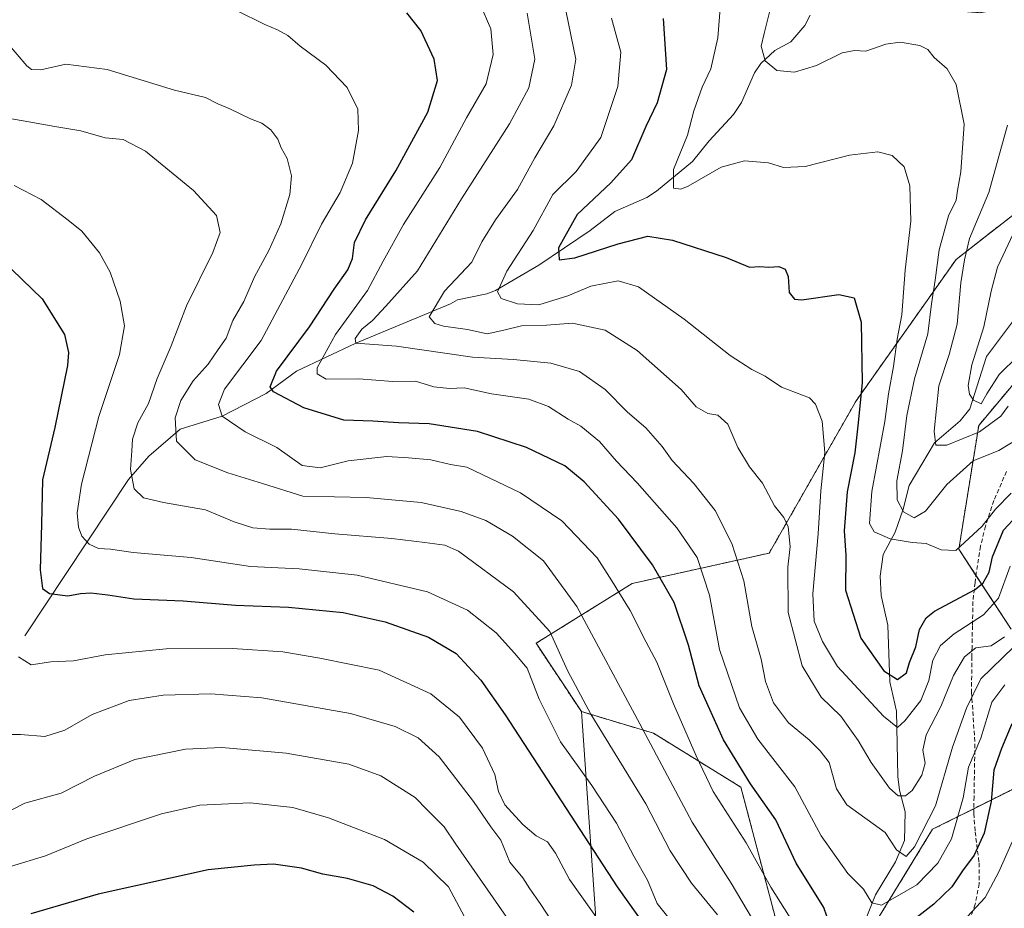
# Model space of a CAD drawing. Units: metres. Extents: x 616652 to 620074, y 4789584 to 4791957.
# Drawn here: x 617241 to 617470, y 4790980 to 4791187 of the extents above; entities that cross this region are included whole.
import ezdxf

# ---------------------------------------------------------------- set-up
doc = ezdxf.new("R2010")
doc.units = ezdxf.units.M
doc.header["$MEASUREMENT"] = 0
doc.linetypes.add('TRAZOS', pattern=[0.75, 0.5, -0.25])
doc.linetypes.add('TRAZOSX2', pattern=[1.5, 1, -0.5])
for name, color, linetype, lineweight in [('Arbolado forestal', 92, 'TRAZOS', 0), ('Arbolado forestal CxS', 92, 'Continuous', 0), ('Corriente natural lineal', 142, 'Continuous', 13), ('Curva de nivel maestra', 36, 'Continuous', 30), ('Curva de nivel normal', 36, 'Continuous', 0), ('Pastizal CxS', 92, 'Continuous', 0), ('Senda', 19, 'TRAZOSX2', 0)]:
    doc.layers.add(name, color=color, linetype=linetype, lineweight=lineweight)

# ---------------------------------------------------------------- blocks, each defined once
blk = doc.blocks.new('*U154')
at = {"layer": 'Pastizal CxS', "color": 92, "linetype": 'Continuous', "lineweight": 0}
blk.add_polyline3d([(617498.35, 4791162.34, 243.72), (617458.65, 4791131.29, 261.38), (617435.37, 4791098.39, 275.92), (617415.18, 4791063.02, 286.63), (617383.33, 4791055.96, 302.93), (617360.94, 4791042.04, 317.22), (617371.48, 4791026.15, 315.47), (617375.67, 4790965.76, 333.81), (617364.3, 4790936.81, 349.35), (617344.05, 4790895.23, 369.92), (617334.66, 4790881.15, 374.44), (617328.32, 4790836.07, 383.29), (617325.99, 4790788.65, 382.45)], dxfattribs=at)
blk = doc.blocks.new('*U212')
at = {"layer": 'Curva de nivel maestra', "color": 36, "linetype": 'Continuous', "lineweight": 30}
blk.add_polyline3d([(617332.54, 4790979.52, 350), (617327.62, 4790983.2, 350), (617323.06, 4790985.65, 350), (617317.1, 4790987.32, 350), (617311.35, 4790988.38, 350), (617306.35, 4790989.72, 350), (617299.86, 4790990.71, 350), (617295.37, 4790990.47, 350), (617284.66, 4790989.38, 350), (617259.09, 4790983.67, 350), (617243.38, 4790979.12, 350)], dxfattribs=at)
blk = doc.blocks.new('*U218')
at = {"layer": 'Curva de nivel maestra', "color": 36, "linetype": 'Continuous', "lineweight": 30}
for points in [[(617471.6, 4791023.28, 300), (617469.22, 4791017.58, 300), (617467.46, 4791012.56, 300), (617466.84, 4791005.26, 300), (617465.15, 4790997.9, 300), (617462.86, 4790992.8, 300), (617460.12, 4790989.12, 300), (617457.63, 4790985.43, 300), (617453.46, 4790981.38, 300), (617444.68, 4790974.52, 300)], [(617429.97, 4790974.58, 300), (617427.89, 4790980.62, 300), (617421.48, 4790990.94, 300), (617416.7, 4791000.99, 300), (617410.8, 4791009.35, 300), (617404.51, 4791019.56, 300), (617398.91, 4791032.16, 300), (617396.44, 4791041.64, 300), (617393.06, 4791051.54, 300), (617388.02, 4791060.31, 300), (617380.12, 4791070.9, 300), (617372.15, 4791079.56, 300), (617367.61, 4791083.32, 300), (617358.75, 4791087.56, 300), (617347.32, 4791091.31, 300), (617336.08, 4791093.08, 300), (617328.96, 4791093.32, 300), (617323, 4791093.68, 300), (617316.25, 4791093.91, 300), (617306.93, 4791096.8, 300), (617299.87, 4791100.5, 300), (617299.1, 4791101.71, 300), (617300.58, 4791105.35, 300), (617308.24, 4791115.64, 300), (617314, 4791124.38, 300), (617317.19, 4791128.89, 300), (617318.22, 4791131.55, 300), (617318.7, 4791135.22, 300), (617321.3, 4791140.55, 300), (617328.32, 4791151.89, 300), (617335.73, 4791165.55, 300), (617338.01, 4791172.89, 300), (617337.26, 4791177.89, 300), (617334.17, 4791184.57, 300), (617330.85, 4791188.7, 300)]]:
    blk.add_polyline3d(points, dxfattribs=at)
blk = doc.blocks.new('*U222')
at = {"layer": 'Curva de nivel maestra', "color": 36, "linetype": 'Continuous', "lineweight": 30}
blk.add_polyline3d([(617236.69, 4791131.22, 325), (617246.07, 4791122.12, 325), (617251.21, 4791113.89, 325), (617252.14, 4791109.69, 325), (617251.92, 4791106.66, 325), (617249.03, 4791092.24, 325), (617246.16, 4791080.03, 325), (617245.9, 4791069.78, 325), (617245.59, 4791059.14, 325), (617246.14, 4791054.75, 325), (617247.79, 4791053.61, 325), (617252.04, 4791053.08, 325), (617254.94, 4791053.64, 325), (617257.4, 4791053.81, 325), (617261.36, 4791053.35, 325), (617267.37, 4791052.4, 325), (617278.84, 4791051.91, 325), (617291.02, 4791050.93, 325), (617303.35, 4791050.48, 325), (617316.04, 4791049.18, 325), (617325.82, 4791047.04, 325), (617335.9, 4791043.45, 325), (617342.35, 4791039.66, 325), (617348.11, 4791033.44, 325), (617353.79, 4791025.43, 325), (617379.84, 4790985.37, 325), (617391.46, 4790969.07, 325)], dxfattribs=at)

msp = doc.modelspace()

# ---------------------------------------------------------------- linework, layer by layer
at = {"layer": 'Arbolado forestal', "color": 92, "linetype": 'TRAZOS', "lineweight": 0}
for points in [[(617359.03, 4791260.98, 272.96), (617369.49, 4791248.92, 272.39), (617372.85, 4791245.05, 272.25), (617396.91, 4791217.29, 265.76), (617422.65, 4791192.21, 260.56), (617426, 4791191.93, 259.52), (617464.1, 4791188.7, 261.62), (617510.91, 4791196.45, 241.33), (617498.35, 4791162.34, 243.72), (617458.64, 4791131.29, 261.38), (617435.37, 4791098.39, 275.92), (617415.18, 4791063.02, 286.63), (617383.33, 4791055.96, 302.93), (617360.94, 4791042.04, 317.22), (617371.48, 4791026.15, 315.47)], [(617471.44, 4791045.33, 284.94), (617463.27, 4791057.84, 273.79), (617459.29, 4791063.93, 270.15), (617463.92, 4791092.71, 258.64), (617481.56, 4791113.73, 255.64)], [(617371.48, 4791026.15, 315.47), (617388.25, 4791021.13, 309.03), (617408.6, 4791008.57, 301.09), (617417.55, 4790974.63, 307.8), (617421.47, 4790955.07, 311.14), (617407.13, 4790931.01, 326.03), (617393.64, 4790906.25, 333.73), (617382.27, 4790889.5, 337.45), (617383.47, 4790875.14, 341.89), (617386.09, 4790861.46, 344.2), (617392.19, 4790853.26, 345.78), (617421.76, 4790813.51, 354.85), (617409.8, 4790765.05, 375.7)], [(617476.4, 4790796.98, 380.88), (617469.63, 4790812.91, 373.21), (617455.27, 4790826.67, 362.05), (617429.08, 4790848.88, 350.21), (617424.88, 4790874.04, 337.7), (617420.63, 4790893.38, 328.61), (617425.43, 4790931.73, 313.52), (617425.51, 4790932.34, 313.44), (617427.9, 4790939.83, 309.87), (617430.24, 4790947.12, 307.42), (617432.6, 4790954.52, 305.33), (617439.71, 4790976.74, 296.22), (617453.19, 4790998.79, 291.28), (617462.77, 4791003.58, 297.41), (617472.06, 4791008.23, 303.3)]]:
    msp.add_polyline3d(points, dxfattribs=at)
at = {"layer": 'Arbolado forestal CxS', "color": 92, "linetype": 'Continuous', "lineweight": 0}
for points in [[(617409.8, 4790765.04, 375.7), (617421.76, 4790813.51, 354.85), (617386.09, 4790861.46, 344.2), (617383.47, 4790875.14, 341.89), (617382.27, 4790889.5, 337.45), (617393.64, 4790906.25, 333.73), (617407.13, 4790931.01, 326.03), (617421.47, 4790955.07, 311.14), (617417.55, 4790974.63, 307.8), (617408.6, 4791008.57, 301.09), (617388.25, 4791021.13, 309.03), (617371.48, 4791026.15, 315.47), (617360.94, 4791042.04, 317.22), (617383.33, 4791055.96, 302.93), (617415.18, 4791063.02, 286.63), (617435.37, 4791098.39, 275.92), (617458.65, 4791131.29, 261.38), (617498.35, 4791162.34, 243.72)], [(617481.56, 4791113.73, 255.64), (617463.92, 4791092.71, 258.64), (617459.29, 4791063.93, 270.15), (617471.44, 4791045.33, 284.94)], [(617472.06, 4791008.23, 303.3), (617453.19, 4790998.79, 291.28), (617439.71, 4790976.74, 296.22), (617425.51, 4790932.34, 313.44), (617420.63, 4790893.38, 328.61), (617424.89, 4790874.04, 337.7), (617429.08, 4790848.88, 350.21), (617455.27, 4790826.67, 362.05), (617469.63, 4790812.91, 373.21), (617476.4, 4790796.98, 380.89)]]:
    msp.add_polyline3d(points, dxfattribs=at)
at = {"layer": 'Corriente natural lineal', "color": 142, "linetype": 'Continuous', "lineweight": 13}
for points in [[(617242.01, 4791043.76, 327.92), (617266.16, 4791080.14, 315.05), (617270.83, 4791085.55, 312.55), (617278.16, 4791091.82, 309.31), (617287.94, 4791094.84, 305.17), (617298.17, 4791100.17, 300.97), (617305.24, 4791105.33, 297.67), (617319.02, 4791111.84, 290.84), (617341, 4791121, 283.84), (617342.64, 4791121.91, 283.5), (617349.51, 4791123.31, 281.01), (617351.5, 4791124.08, 280.25), (617361.55, 4791129.96, 276.4), (617373.52, 4791138.02, 273.15), (617379.24, 4791142.43, 272.31), (617386.71, 4791145.72, 271.09), (617388.94, 4791147.17, 270.76), (617397.32, 4791154.07, 269.01), (617401.19, 4791158.91, 267.98), (617406.87, 4791165.05, 267.05), (617408.74, 4791167.78, 266.88), (617411.73, 4791174.73, 265.52), (617413.22, 4791176.9, 265.26), (617416.5, 4791179.87, 264.35), (617420.23, 4791181.91, 263.31), (617423.49, 4791185.75, 262.09), (617424.71, 4791188.09, 261.17)], [(617437.87, 4790978.52, 295.51), (617439.94, 4790983.55, 294.74), (617444.55, 4790991.2, 291.14), (617446.66, 4790996.16, 289.42), (617446.81, 4791002.86, 286.55), (617445.51, 4791007.85, 284.79), (617445.12, 4791011.03, 283.86), (617444.81, 4791026.25, 278.38), (617443.27, 4791033.11, 275.94), (617442.77, 4791046.26, 272.19), (617441.2, 4791053.13, 270.66), (617440.98, 4791057.67, 270.66), (617441.72, 4791062.68, 270.34), (617444.48, 4791067.88, 268.05), (617446.36, 4791073.27, 264.55), (617447.73, 4791078.71, 263.3), (617453.6, 4791088.63, 260.34), (617459.59, 4791093.78, 258.27), (617461.83, 4791096.54, 256.63), (617465.7, 4791108.72, 253.26), (617472.26, 4791117.44, 251.18)]]:
    msp.add_polyline3d(points, dxfattribs=at)
at = {"layer": 'Curva de nivel maestra', "color": 36, "linetype": 'Continuous', "lineweight": 30}
msp.add_polyline3d([(617390.48, 4791187.36, 275), (617391.28, 4791175.48, 275), (617389.15, 4791167.71, 275), (617386.48, 4791162.26, 275), (617383.12, 4791154.44, 275), (617378.3, 4791149.11, 275), (617370.52, 4791141.75, 275), (617366.18, 4791134.03, 275), (617366.32, 4791131.22, 275), (617369.93, 4791131.65, 275), (617380.06, 4791134.92, 275), (617386.91, 4791136.7, 275), (617392.7, 4791135.77, 275), (617405.2, 4791131.74, 275), (617410.58, 4791129.49, 275), (617412.96, 4791129.68, 275), (617415.12, 4791129.55, 275), (617417.42, 4791129.66, 275), (617418.86, 4791129.07, 275), (617419.56, 4791127.34, 275), (617419.85, 4791123.65, 275), (617421.07, 4791122.06, 275), (617422.78, 4791121.89, 275), (617431.34, 4791123.14, 275), (617434.98, 4791122.42, 275), (617436.58, 4791116.73, 275), (617436.83, 4791102.62, 275), (617435.82, 4791092.59, 275), (617435.11, 4791086.31, 275), (617433.28, 4791077.23, 275), (617432.65, 4791068.23, 275), (617432.97, 4791062.56, 275), (617432.89, 4791054.42, 275), (617436.5, 4791043.23, 275), (617441.82, 4791035.65, 275), (617445, 4791033.59, 275), (617447.09, 4791035.18, 275), (617447.78, 4791037.56, 275), (617449.26, 4791041.23, 275), (617450.15, 4791045.23, 275), (617451.71, 4791047.97, 275), (617453.65, 4791049.49, 275), (617463.07, 4791054.54, 275), (617464.97, 4791056.07, 275), (617466.37, 4791058.6, 275), (617467.11, 4791062.17, 275), (617469.68, 4791068.37, 275), (617472.85, 4791071.79, 275)], dxfattribs=at)
at = {"layer": 'Curva de nivel normal', "color": 36, "linetype": 'Continuous', "lineweight": 0}
for points in [[(617404.16, 4791194.65, 270), (617403.25, 4791182.82, 270), (617401.58, 4791175.67, 270), (617399.61, 4791171.39, 270), (617397.63, 4791165.84, 270), (617396.14, 4791160.2, 270), (617392.89, 4791152.2, 270), (617392.94, 4791147.91, 270), (617394.62, 4791147.63, 270), (617396.29, 4791148.38, 270), (617404.01, 4791152.77, 270), (617409.45, 4791154.25, 270), (617415, 4791153.75, 270), (617418.49, 4791152.7, 270), (617423.56, 4791152.93, 270), (617433.84, 4791155.57, 270), (617440.46, 4791156.3, 270), (617443.79, 4791155.49, 270), (617446.61, 4791152.82, 270), (617447.89, 4791148.44, 270), (617448.12, 4791140.18, 270), (617446.78, 4791128.79, 270), (617446.03, 4791118.46, 270), (617444.96, 4791112.77, 270), (617444.1, 4791106.41, 270), (617442.94, 4791100.08, 270), (617442.04, 4791093.66, 270), (617439.05, 4791077.36, 270), (617438.52, 4791069.92, 270), (617439.58, 4791068, 270), (617443.35, 4791066.33, 270), (617448.45, 4791065.49, 270), (617451.67, 4791065.22, 270), (617455.18, 4791063.74, 270), (617458.6, 4791063.65, 270), (617464.75, 4791069.28, 270), (617467.83, 4791073.2, 270), (617471.48, 4791076.96, 270)], [(617470, 4791032.37, 295), (617466.93, 4791028.38, 295), (617464.38, 4791019.99, 295), (617461.55, 4791013.2, 295), (617460.3, 4791006.13, 295), (617457.56, 4790996.54, 295), (617454.39, 4790990.9, 295), (617449.5, 4790985.9, 295), (617441.27, 4790981.13, 295), (617439.07, 4790981.66, 295), (617437.11, 4790984.86, 295), (617433.48, 4790988.52, 295), (617427.25, 4790997.27, 295), (617421.11, 4791008.66, 295), (617412.55, 4791019.72, 295), (617408.3, 4791027.02, 295), (617403.62, 4791040.61, 295), (617401.28, 4791053.2, 295), (617398.4, 4791061.96, 295), (617393.66, 4791068.88, 295), (617384.5, 4791079.38, 295), (617379.68, 4791084.43, 295), (617375.68, 4791089, 295), (617371.38, 4791092.5, 295), (617368.38, 4791094.14, 295), (617363.86, 4791097.13, 295), (617359.26, 4791098.8, 295), (617350.54, 4791100.08, 295), (617344.22, 4791101.42, 295), (617340.81, 4791101.3, 295), (617337.13, 4791101.71, 295), (617332.91, 4791103, 295), (617327.63, 4791102.89, 295), (617319.72, 4791103.53, 295), (617312.13, 4791103.43, 295), (617310, 4791104.69, 295), (617310.03, 4791106.11, 295), (617314.25, 4791113.87, 295), (617321.74, 4791124.11, 295), (617325.34, 4791130.94, 295), (617330.07, 4791139.47, 295), (617338.55, 4791152.7, 295), (617344.78, 4791164.27, 295), (617349.34, 4791172.17, 295), (617350.95, 4791179, 295), (617350.42, 4791184.92, 295), (617347.88, 4791190.81, 295)], [(617291.26, 4791189.19, 305), (617297.81, 4791185.92, 305), (617300.78, 4791184.71, 305), (617303.16, 4791183.36, 305), (617306.08, 4791180.94, 305), (617312.04, 4791176.5, 305), (617317.01, 4791171.26, 305), (617319.49, 4791166.28, 305), (617319.67, 4791161.3, 305), (617318.22, 4791153.7, 305), (617315.38, 4791146.89, 305), (617311.04, 4791139.55, 305), (617306.46, 4791130.22, 305), (617296.96, 4791112.48, 305), (617288.5, 4791101.15, 305), (617287.06, 4791097.55, 305), (617287.94, 4791094.84, 305), (617293.26, 4791091.25, 305), (617300.66, 4791087.58, 305), (617306.56, 4791083.36, 305), (617310.74, 4791082.82, 305), (617317.26, 4791084.47, 305), (617326.24, 4791085.46, 305), (617331.25, 4791085.14, 305), (617336.45, 4791084.67, 305), (617341.02, 4791083.6, 305), (617344.85, 4791083.01, 305), (617357.3, 4791077.02, 305), (617366.96, 4791070.49, 305), (617375.18, 4791061.9, 305), (617378.6, 4791056.59, 305), (617382.82, 4791049.66, 305), (617386.52, 4791042.3, 305), (617389.06, 4791037.64, 305), (617392.91, 4791027.98, 305), (617398.21, 4791015.83, 305), (617402.14, 4791007.54, 305), (617409.78, 4790995.64, 305), (617415.53, 4790985.29, 305), (617421, 4790976.7, 305)], [(617472.01, 4791041.16, 290), (617464.4, 4791033.74, 290), (617461.06, 4791026.95, 290), (617457.82, 4791017.9, 290), (617453.87, 4791004.23, 290), (617448.97, 4790994.73, 290), (617447.04, 4790992.42, 290), (617444.79, 4790993.97, 290), (617442.18, 4790998.05, 290), (617433.26, 4791004.51, 290), (617430.86, 4791008.19, 290), (617429.1, 4791014.29, 290), (617427.06, 4791017.07, 290), (617424.44, 4791019.61, 290), (617419.64, 4791023.52, 290), (617416.16, 4791028.2, 290), (617414.31, 4791033.17, 290), (617413.32, 4791038.36, 290), (617411.13, 4791045.94, 290), (617409.24, 4791056.54, 290), (617406.5, 4791065.23, 290), (617402.59, 4791072.9, 290), (617397.67, 4791079.23, 290), (617392.6, 4791084.56, 290), (617390.27, 4791087.78, 290), (617386.46, 4791092.12, 290), (617382.22, 4791095.8, 290), (617377, 4791101.05, 290), (617371.04, 4791105.23, 290), (617364.37, 4791107.16, 290), (617355.68, 4791108.02, 290), (617346.14, 4791108.57, 290), (617328.46, 4791111.15, 290), (617319.02, 4791111.84, 290), (617318.86, 4791112.9, 290), (617320.44, 4791115.1, 290), (617322.89, 4791117.14, 290), (617326.01, 4791120.48, 290), (617333.34, 4791128.68, 290), (617343.6, 4791145.4, 290), (617354.8, 4791162.86, 290), (617359.28, 4791171.22, 290), (617360.62, 4791177.89, 290), (617358.88, 4791188.55, 290)], [(617469.95, 4791043.53, 285), (617466.82, 4791041.46, 285), (617463.26, 4791040.97, 285), (617460.57, 4791038.92, 285), (617458.03, 4791034.56, 285), (617455.08, 4791027.37, 285), (617451.68, 4791020.79, 285), (617450.92, 4791017.16, 285), (617451.46, 4791014.14, 285), (617450.65, 4791011.35, 285), (617448.41, 4791007.84, 285), (617446.86, 4791006.55, 285), (617445.14, 4791006.53, 285), (617443.13, 4791008.33, 285), (617438.92, 4791014.33, 285), (617435.87, 4791019.42, 285), (617433.9, 4791022.12, 285), (617431.87, 4791025.09, 285), (617427.24, 4791029.48, 285), (617422.88, 4791036.77, 285), (617419.62, 4791049.17, 285), (617419.53, 4791059.75, 285), (617420.03, 4791064.58, 285), (617419.56, 4791069.13, 285), (617418.61, 4791071.32, 285), (617416.42, 4791074.01, 285), (617413.63, 4791079.27, 285), (617410.62, 4791083.05, 285), (617407.86, 4791087.59, 285), (617405.58, 4791093, 285), (617403.25, 4791095.12, 285), (617400.92, 4791095.47, 285), (617398.15, 4791097.01, 285), (617394.72, 4791101.08, 285), (617384.46, 4791110.14, 285), (617377.01, 4791114.88, 285), (617369.44, 4791116.49, 285), (617363.4, 4791116.04, 285), (617357.53, 4791115.9, 285), (617353.48, 4791114.85, 285), (617349.58, 4791114.01, 285), (617345.01, 4791115.01, 285), (617339.39, 4791115.79, 285), (617337.36, 4791116.38, 285), (617336.08, 4791117.96, 285), (617339.66, 4791123.93, 285), (617346.03, 4791130.65, 285), (617348.32, 4791135.38, 285), (617351.49, 4791140.55, 285), (617356.59, 4791147.56, 285), (617360.66, 4791154.98, 285), (617365.07, 4791162.39, 285), (617369.17, 4791171.85, 285), (617370.19, 4791177.92, 285), (617367.88, 4791189.19, 285)], [(617473.33, 4791089.78, 265), (617468.6, 4791086.91, 265), (617462.63, 4791084.46, 265), (617456.51, 4791078.97, 265), (617451.57, 4791072.8, 265), (617448.87, 4791071.25, 265), (617446.39, 4791072.6, 265), (617444.92, 4791075.42, 265), (617444.86, 4791079.79, 265), (617446.18, 4791086.8, 265), (617447.21, 4791095.04, 265), (617449, 4791103.53, 265), (617452.06, 4791113.98, 265), (617452.94, 4791121, 265), (617453.79, 4791126.49, 265), (617454.73, 4791133.58, 265), (617456.9, 4791141.42, 265), (617458.66, 4791145.12, 265), (617458.99, 4791147.34, 265), (617459.79, 4791151.7, 265), (617460.5, 4791162.8, 265), (617458.64, 4791171.97, 265), (617456.58, 4791175.62, 265), (617453.52, 4791178.24, 265), (617452.06, 4791180.1, 265), (617450.19, 4791181.06, 265), (617445.68, 4791181.81, 265), (617442.34, 4791181.41, 265), (617437.68, 4791179.74, 265), (617435.01, 4791179.94, 265), (617432.13, 4791179.36, 265), (617426.16, 4791176.39, 265), (617421.09, 4791174.86, 265), (617416.98, 4791175.27, 265), (617414.22, 4791177.51, 265), (617413.29, 4791180.89, 265), (617414.03, 4791183.86, 265), (617415.21, 4791188.82, 265)], [(617378.5, 4791187.42, 280), (617380.65, 4791179.53, 280), (617379.96, 4791171.5, 280), (617376.02, 4791159.7, 280), (617370.27, 4791151.77, 280), (617364.84, 4791146.42, 280), (617360.25, 4791138.08, 280), (617354.12, 4791128.62, 280), (617351.98, 4791123.78, 280), (617352.79, 4791122.22, 280), (617356.59, 4791120.96, 280), (617361.61, 4791120.76, 280), (617368.35, 4791122.87, 280), (617373.72, 4791125.11, 280), (617380.02, 4791126.36, 280), (617384.74, 4791124.96, 280), (617395.37, 4791117.44, 280), (617406.12, 4791109, 280), (617411.13, 4791105.68, 280), (617414.27, 4791104.17, 280), (617418, 4791101.62, 280), (617424.52, 4791099.09, 280), (617425.97, 4791097.62, 280), (617427.49, 4791093.7, 280), (617428.14, 4791086.38, 280), (617427.15, 4791077.46, 280), (617426.55, 4791067.46, 280), (617425.35, 4791053.57, 280), (617425.64, 4791047.19, 280), (617427.58, 4791042.47, 280), (617431.06, 4791036.61, 280), (617441.73, 4791025.11, 280), (617445.05, 4791022.42, 280), (617446.72, 4791024.02, 280), (617450.43, 4791028.75, 280), (617452.31, 4791033.4, 280), (617453.25, 4791038.14, 280), (617455.01, 4791041.49, 280), (617458.22, 4791044.25, 280), (617465.06, 4791048.63, 280), (617468.48, 4791052.56, 280), (617471.22, 4791059.94, 280)], [(617237.97, 4791181.62, 310), (617242.49, 4791176.33, 310), (617243.54, 4791175.48, 310), (617245.74, 4791175.39, 310), (617251.59, 4791176.73, 310), (617261.14, 4791175.5, 310), (617276.84, 4791170.69, 310), (617284.02, 4791168.95, 310), (617286.92, 4791167.48, 310), (617289.73, 4791166.32, 310), (617294.54, 4791164.01, 310), (617297.14, 4791163.01, 310), (617299.27, 4791161.47, 310), (617300.86, 4791159.32, 310), (617301.68, 4791157.23, 310), (617303.06, 4791154.76, 310), (617304.05, 4791150.73, 310), (617303.66, 4791146.43, 310), (617301.6, 4791139.59, 310), (617298.81, 4791133.36, 310), (617295.46, 4791127.26, 310), (617292.94, 4791121.55, 310), (617290.37, 4791117.11, 310), (617288.85, 4791113.02, 310), (617287.02, 4791110.36, 310), (617284.69, 4791106.96, 310), (617281.18, 4791103.07, 310), (617278.32, 4791098.53, 310), (617276.98, 4791094.51, 310), (617277.28, 4791089.02, 310), (617281.64, 4791084.69, 310), (617289.26, 4791081.68, 310), (617297.29, 4791079.17, 310), (617306.68, 4791076.22, 310), (617321.44, 4791075.98, 310), (617334.22, 4791074.78, 310), (617343.54, 4791072.7, 310), (617349.27, 4791070.6, 310), (617355.47, 4791066.97, 310), (617362.64, 4791061.19, 310), (617370.39, 4791050.61, 310), (617385.12, 4791023.34, 310), (617397.28, 4791000.41, 310), (617406.32, 4790986.23, 310), (617415.99, 4790969.9, 310)], [(617236.77, 4791164.38, 315), (617242.97, 4791163.28, 315), (617249.02, 4791162.22, 315), (617255.02, 4791161.2, 315), (617260.67, 4791159.61, 315), (617264.87, 4791159.18, 315), (617270.1, 4791156.46, 315), (617281.25, 4791147.33, 315), (617286.62, 4791141.52, 315), (617287.46, 4791137.6, 315), (617285.77, 4791132.89, 315), (617279.64, 4791120.55, 315), (617276.04, 4791111.22, 315), (617272.82, 4791103.61, 315), (617270.75, 4791097.78, 315), (617268.31, 4791093.28, 315), (617267.06, 4791089.55, 315), (617266.93, 4791086.77, 315), (617266.6, 4791082.46, 315), (617267.43, 4791077.98, 315), (617269.66, 4791075.87, 315), (617274.28, 4791074.82, 315), (617284.06, 4791073.06, 315), (617290.71, 4791070.32, 315), (617295.02, 4791068.87, 315), (617299.02, 4791068.57, 315), (617304.04, 4791068.62, 315), (617314.1, 4791067.49, 315), (617327.37, 4791066.44, 315), (617335.06, 4791065.5, 315), (617339.69, 4791064.83, 315), (617342.89, 4791063.46, 315), (617355.71, 4791054, 315), (617364.18, 4791044.75, 315), (617368.33, 4791035.55, 315), (617373.66, 4791025.56, 315), (617386.46, 4791004.74, 315), (617392.1, 4790993.8, 315), (617397.12, 4790986.24, 315), (617403.12, 4790978.88, 315)], [(617470.74, 4791097.22, 260), (617469.08, 4791094.89, 260), (617464.12, 4791091.24, 260), (617456.48, 4791088.12, 260), (617453.95, 4791088.13, 260), (617453.58, 4791091.36, 260), (617454.6, 4791101.89, 260), (617457.03, 4791109.22, 260), (617458.87, 4791116.22, 260), (617459.73, 4791125.89, 260), (617460.58, 4791131.22, 260), (617461.77, 4791136.22, 260), (617466.24, 4791146.89, 260), (617470.59, 4791162.55, 260)], [(617239.5, 4791148.52, 320), (617245.79, 4791145.24, 320), (617252.08, 4791140.45, 320), (617255.31, 4791137.88, 320), (617259.4, 4791132.83, 320), (617261.84, 4791128.39, 320), (617264.19, 4791121.63, 320), (617265.23, 4791115.84, 320), (617264.01, 4791109.21, 320), (617259.25, 4791094.78, 320), (617255.18, 4791079.05, 320), (617254.17, 4791072.38, 320), (617254.5, 4791069.01, 320), (617255.26, 4791066.96, 320), (617257.02, 4791065.11, 320), (617259.18, 4791064.12, 320), (617261.98, 4791063.95, 320), (617267.18, 4791063.16, 320), (617280.71, 4791061.98, 320), (617294.49, 4791059.89, 320), (617305.8, 4791059.34, 320), (617319.33, 4791057.87, 320), (617335.65, 4791053.99, 320), (617344.99, 4791049.71, 320), (617351.66, 4791044.5, 320), (617355.91, 4791039.77, 320), (617358.88, 4791036.26, 320), (617361.64, 4791029.02, 320), (617366.65, 4791019.16, 320), (617373.94, 4791008.98, 320), (617379.64, 4791000.19, 320), (617383.65, 4790992.52, 320), (617386.87, 4790986.97, 320), (617389.13, 4790981.49, 320), (617391.87, 4790978.05, 320)], [(617473.8, 4791141.23, 255), (617468.27, 4791129.52, 255), (617466.82, 4791123.96, 255), (617465.1, 4791115.62, 255), (617462.29, 4791106.83, 255), (617461.47, 4791102.02, 255), (617461.79, 4791100, 255), (617462.71, 4791098.59, 255), (617464.48, 4791097.7, 255), (617465.8, 4791100.02, 255), (617468.68, 4791104.54, 255), (617473.12, 4791108.9, 255)], [(617240.54, 4791038.92, 330), (617243.5, 4791037.06, 330), (617248.03, 4791037.75, 330), (617253.36, 4791037.94, 330), (617260.7, 4791039.38, 330), (617274.89, 4791040.76, 330), (617290.32, 4791040.84, 330), (617302.02, 4791040.04, 330), (617310.68, 4791038.6, 330), (617324.45, 4791035.83, 330), (617336.44, 4791030.27, 330), (617343.13, 4791024.88, 330), (617348.51, 4791017.62, 330), (617351.34, 4791011.56, 330), (617352.17, 4791007.55, 330), (617353.68, 4791004.51, 330), (617357.84, 4790999.87, 330), (617360.96, 4790997.3, 330), (617363.61, 4790995.83, 330), (617365.43, 4790993.26, 330), (617368.74, 4790987.08, 330), (617378.64, 4790973.15, 330)], [(617365.02, 4790976.83, 335), (617361.88, 4790981.55, 335), (617359.48, 4790984.9, 335), (617357.83, 4790987.46, 335), (617354.82, 4790991.14, 335), (617352.73, 4790996.28, 335), (617350.45, 4790999.34, 335), (617346.37, 4791005.26, 335), (617338.43, 4791015.65, 335), (617333.52, 4791020.07, 335), (617328.15, 4791022.72, 335), (617317.75, 4791025.69, 335), (617297.13, 4791029.36, 335), (617285.27, 4791030.28, 335), (617274.2, 4791029.96, 335), (617266.3, 4791028.76, 335), (617257.67, 4791025.5, 335), (617251.35, 4791021.81, 335), (617246.69, 4791020.4, 335), (617241.02, 4791020.85, 335), (617235.83, 4791020.82, 335)], [(617235.75, 4791001.65, 340), (617242, 4791004.84, 340), (617250.5, 4791007.15, 340), (617258.2, 4791011.12, 340), (617267.58, 4791014.99, 340), (617279.42, 4791017.4, 340), (617287.88, 4791017.78, 340), (617302.82, 4791016.51, 340), (617317.37, 4791013.92, 340), (617324.86, 4791011.18, 340), (617332.83, 4791006.15, 340), (617335.66, 4791003.22, 340), (617339.57, 4790999.37, 340), (617342.28, 4790995.34, 340), (617360.88, 4790968.6, 340)], [(617238.69, 4790990.16, 345), (617246.79, 4790992.6, 345), (617256.45, 4790996.58, 345), (617273.79, 4791002.36, 345), (617282.71, 4791004.36, 345), (617294.45, 4791004.94, 345), (617304.38, 4791003.83, 345), (617312.68, 4791001.47, 345), (617325.68, 4790996.42, 345), (617334.71, 4790991.14, 345), (617340.59, 4790985.37, 345), (617344.29, 4790978.39, 345)], [(617459.21, 4790976.23, 305), (617465.43, 4790982.9, 305), (617468.62, 4790988.9, 305), (617471.66, 4790995.9, 305)]]:
    msp.add_polyline3d(points, dxfattribs=at)
at = {"layer": 'Pastizal CxS', "color": 92, "linetype": 'Continuous', "lineweight": 0}
for points in [[(617359.03, 4791260.98, 272.96), (617369.49, 4791248.92, 272.39), (617372.85, 4791245.05, 272.25), (617396.91, 4791217.29, 265.76), (617422.65, 4791192.21, 260.56), (617426, 4791191.93, 259.52), (617464.1, 4791188.7, 261.62), (617510.91, 4791196.45, 241.33), (617498.35, 4791162.34, 243.72), (617458.64, 4791131.29, 261.38), (617435.37, 4791098.39, 275.92), (617415.18, 4791063.02, 286.63), (617383.33, 4791055.96, 302.93), (617360.94, 4791042.04, 317.22), (617371.48, 4791026.15, 315.47)], [(617471.44, 4791045.33, 284.94), (617459.29, 4791063.93, 270.15), (617463.92, 4791092.71, 258.64), (617481.56, 4791113.73, 255.64)], [(617471.44, 4791045.33, 284.94), (617463.27, 4791057.84, 273.79), (617459.29, 4791063.93, 270.15), (617463.92, 4791092.71, 258.64), (617481.56, 4791113.73, 255.64)], [(617325.99, 4790788.65, 382.45), (617328.32, 4790836.07, 383.29), (617334.66, 4790881.15, 374.44), (617344.05, 4790895.23, 369.92), (617364.3, 4790936.81, 349.35), (617375.67, 4790965.76, 333.81), (617371.48, 4791026.15, 315.47), (617388.25, 4791021.13, 309.03), (617408.6, 4791008.57, 301.09), (617417.55, 4790974.63, 307.8), (617421.47, 4790955.07, 311.14), (617407.13, 4790931.01, 326.03), (617393.64, 4790906.25, 333.73), (617382.27, 4790889.5, 337.45), (617383.47, 4790875.14, 341.89), (617386.09, 4790861.46, 344.2), (617421.76, 4790813.51, 354.85), (617409.8, 4790765.04, 375.7)], [(617325.99, 4790788.65, 382.45), (617328.32, 4790836.07, 383.29), (617334.66, 4790881.15, 374.44), (617344.05, 4790895.23, 369.92), (617364.3, 4790936.81, 349.35), (617375.67, 4790965.76, 333.81), (617371.48, 4791026.15, 315.47)], [(617371.48, 4791026.15, 315.47), (617388.25, 4791021.13, 309.03), (617408.6, 4791008.57, 301.09), (617417.55, 4790974.63, 307.8), (617421.47, 4790955.07, 311.14), (617407.13, 4790931.01, 326.03), (617393.64, 4790906.25, 333.73), (617382.27, 4790889.5, 337.45), (617383.47, 4790875.14, 341.89), (617386.09, 4790861.46, 344.2), (617392.19, 4790853.26, 345.78), (617421.76, 4790813.51, 354.85), (617409.8, 4790765.05, 375.7)], [(617476.4, 4790796.98, 380.89), (617469.63, 4790812.91, 373.21), (617455.27, 4790826.67, 362.05), (617429.08, 4790848.88, 350.21), (617424.89, 4790874.04, 337.7), (617420.63, 4790893.38, 328.61), (617425.51, 4790932.34, 313.44), (617439.71, 4790976.74, 296.22), (617453.19, 4790998.79, 291.28), (617472.06, 4791008.23, 303.3)], [(617476.4, 4790796.98, 380.88), (617469.63, 4790812.91, 373.21), (617455.27, 4790826.67, 362.05), (617429.08, 4790848.88, 350.21), (617424.88, 4790874.04, 337.7), (617420.63, 4790893.38, 328.61), (617425.43, 4790931.73, 313.52), (617425.51, 4790932.34, 313.44), (617427.9, 4790939.83, 309.87), (617430.24, 4790947.12, 307.42), (617432.6, 4790954.52, 305.33), (617439.71, 4790976.74, 296.22), (617453.19, 4790998.79, 291.28), (617462.77, 4791003.58, 297.41), (617472.06, 4791008.23, 303.3)]]:
    msp.add_polyline3d(points, dxfattribs=at)
at = {"layer": 'Senda', "color": 19, "linetype": 'TRAZOSX2', "lineweight": 0}
msp.add_polyline3d([(617470.37, 4791082.02, 267.35), (617467.47, 4791075.25, 268.81), (617465.49, 4791069.29, 270.85), (617464.36, 4791064.6, 271.71), (617463.35, 4791058.52, 273.5), (617463.08, 4791056.2, 274.47), (617462.57, 4791051.76, 276.69), (617462.46, 4791046.14, 280.52), (617462.36, 4791041.21, 284.13), (617462.32, 4791038.98, 285.74), (617462.25, 4791030.67, 290.22), (617463.03, 4791018.64, 294.12), (617462.82, 4791006.37, 296.95), (617462.75, 4791002.45, 297.49), (617463.08, 4790998.19, 298.12), (617464, 4790990.97, 300.99), (617464.02, 4790986.12, 302.45), (617463.09, 4790981.36, 303.95), (617461.09, 4790975.67, 305.52)], dxfattribs=at)

# ---------------------------------------------------------------- block references
at = {"layer": 'Curva de nivel maestra', "color": 36, "linetype": 'Continuous', "lineweight": 30}
for name in ['*U218', '*U222', '*U212']:
    msp.add_blockref(name, (0, 0), dxfattribs=at)
at = {"layer": 'Pastizal CxS', "color": 92, "linetype": 'Continuous', "lineweight": 0}
msp.add_blockref('*U154', (0, 0), dxfattribs=at)

doc.saveas('drawing.dxf')
